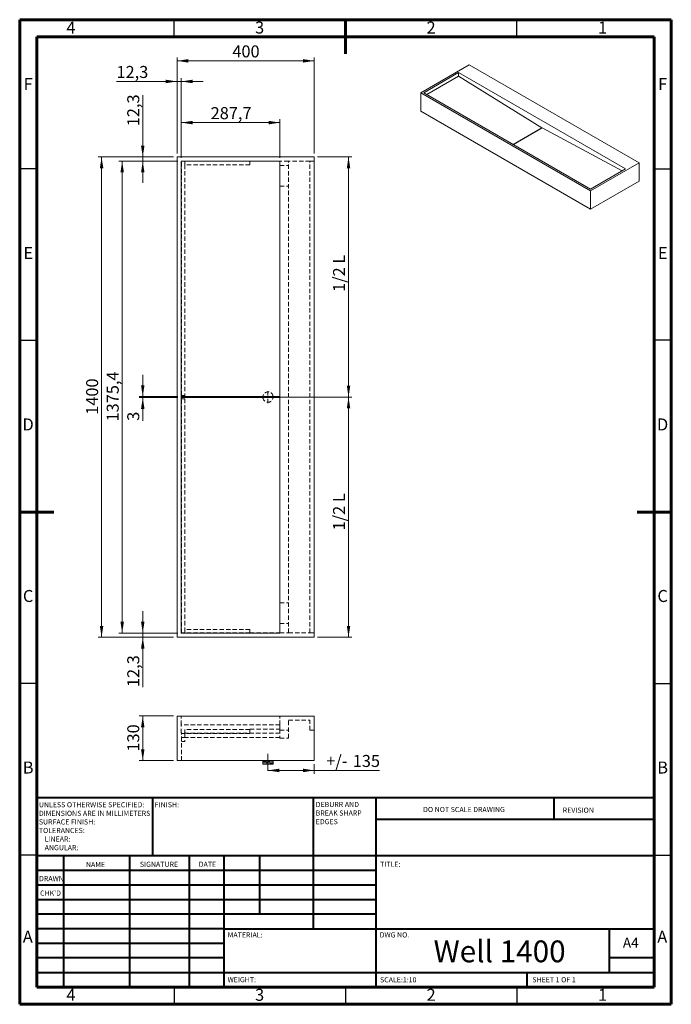
# Model space of a CAD drawing. Units: millimetres. Extents: x 15 to 205, y 5 to 292.
import ezdxf

# ---------------------------------------------------------------- set-up
doc = ezdxf.new("R2010")
doc.units = ezdxf.units.MM
doc.linetypes.add('CENTERX2', pattern=[20.32, 12.7, -2.54, 2.54, -2.54])
doc.linetypes.add('HIDDEN', pattern=[1.905, 1.27, -0.635])
doc.styles.add('SLDTEXTSTYLE0', font='TXT', dxfattribs={"width": 0.75})
doc.styles.add('SLDTEXTSTYLE1', font='TXT', dxfattribs={"width": 0.686449})
doc.styles.add('SLDTEXTSTYLE2', font='TXT', dxfattribs={"width": 0.6875})
doc.styles.add('SLDTEXTSTYLE3', font='TXT', dxfattribs={"width": 0.7})
doc.dimstyles.new('SLDDIMSTYLE0', dxfattribs={"dimtxt": 3.5, "dimasz": 3.302, "dimexe": 0, "dimexo": 0.0625, "dimgap": 0.875, "dimtad": 1, "dimlfac": 10, "dimrnd": 1e-09, "dimzin": 12, "dimdsep": 46, "dimtxsty": 'SLDTEXTSTYLE0', "dimsah": 1, "dimcen": 0.09, "dimadec": 0, "dimazin": 3, "dimtfac": 1, "dimtofl": 0, "dimtmove": 0, "dimatfit": 3, "dimfxl": 0, "dimfrac": 2, "dimtolj": 1, "dimtzin": 12, "dimarcsym": 0})
doc.dimstyles.new('SLDDIMSTYLE1', dxfattribs={"dimtxt": 3.5, "dimasz": 3.302, "dimexe": 0, "dimexo": 0.0625, "dimgap": 0.875, "dimtad": 1, "dimdec": 1, "dimlfac": 10, "dimrnd": 1e-09, "dimzin": 12, "dimdsep": 46, "dimtxsty": 'SLDTEXTSTYLE0', "dimsah": 1, "dimcen": 0.09, "dimadec": 0, "dimazin": 3, "dimtfac": 1, "dimtofl": 0, "dimtmove": 0, "dimatfit": 3, "dimfxl": 0, "dimfrac": 2, "dimtolj": 1, "dimtzin": 12, "dimarcsym": 0})
doc.dimstyles.new('SLDDIMSTYLE2', dxfattribs={"dimtxt": 3.5, "dimasz": 3.302, "dimexe": 0, "dimexo": 0.0625, "dimgap": 0.875, "dimtad": 1, "dimdec": 1, "dimlfac": 10, "dimrnd": 1e-09, "dimzin": 12, "dimdsep": 46, "dimtxsty": 'SLDTEXTSTYLE0', "dimsah": 1, "dimcen": 0.09, "dimadec": 0, "dimazin": 3, "dimtfac": 1, "dimtdec": 1, "dimtofl": 0, "dimtmove": 0, "dimatfit": 3, "dimfxl": 0, "dimfrac": 2, "dimtolj": 1, "dimtzin": 12, "dimarcsym": 0})
doc.dimstyles.new('SLDDIMSTYLE3', dxfattribs={"dimtxt": 3.5, "dimasz": 3.302, "dimexe": 0, "dimexo": 0.0625, "dimgap": 0.875, "dimtad": 1, "dimlfac": 10, "dimrnd": 1e-09, "dimzin": 12, "dimdsep": 46, "dimtxsty": 'SLDTEXTSTYLE0', "dimsah": 1, "dimcen": 0.09, "dimadec": 0, "dimazin": 3, "dimtfac": 1, "dimtmove": 0, "dimatfit": 0, "dimfxl": 0, "dimfrac": 2, "dimtolj": 1, "dimtzin": 12, "dimarcsym": 0})
doc.dimstyles.new('SLDDIMSTYLE4', dxfattribs={"dimtxt": 3.5, "dimasz": 3.302, "dimexe": 0, "dimexo": 0.0625, "dimgap": 0.875, "dimtad": 1, "dimdec": 1, "dimlfac": 10, "dimrnd": 1e-09, "dimzin": 12, "dimdsep": 46, "dimtxsty": 'SLDTEXTSTYLE0', "dimsah": 1, "dimcen": 0.09, "dimadec": 0, "dimazin": 3, "dimtfac": 1, "dimtmove": 0, "dimatfit": 0, "dimfxl": 0, "dimfrac": 2, "dimtolj": 1, "dimtzin": 12, "dimarcsym": 0})
doc.dimstyles.new('SLDDIMSTYLE5', dxfattribs={"dimtxt": 3.5, "dimasz": 3.302, "dimexe": 0, "dimexo": 0.0625, "dimgap": 0.875, "dimtad": 1, "dimdec": 1, "dimlfac": 10, "dimrnd": 1e-09, "dimzin": 12, "dimdsep": 46, "dimtxsty": 'SLDTEXTSTYLE0', "dimsah": 1, "dimcen": 0.09, "dimadec": 0, "dimazin": 3, "dimtfac": 1, "dimtdec": 1, "dimtmove": 0, "dimatfit": 0, "dimfxl": 0, "dimfrac": 2, "dimtolj": 1, "dimtzin": 12, "dimarcsym": 0})

# ---------------------------------------------------------------- blocks, each defined once
blk = doc.blocks.new('SW_NOTE_0')
at = {"color": 0, "linetype": 'Continuous', "lineweight": 0, "char_height": 1.5, "attachment_point": 1, "style": 'SLDTEXTSTYLE0'}
for s, insert in [('UNLESS OTHERWISE SPECIFIED:', (0, 1.93)), ('DIMENSIONS ARE IN MILLIMETERS', (0, -0.57)), ('TOLERANCES:', (0, -5.57)), ('SURFACE FINISH:', (0, -3.07)), ('LINEAR:', (1.69, -8.07)), ('ANGULAR:', (1.69, -10.57))]:
    blk.add_mtext(s, dxfattribs=dict(at, insert=insert))
blk = doc.blocks.new('SW_NOTE_1')
at = {"color": 0, "linetype": 'Continuous', "lineweight": 0, "char_height": 1.5, "attachment_point": 1, "style": 'SLDTEXTSTYLE0'}
for s, insert in [('DEBURR AND', (0, 1.93)), ('BREAK SHARP', (0, -0.57)), ('EDGES', (0, -3.07))]:
    blk.add_mtext(s, dxfattribs=dict(at, insert=insert))
blk = doc.blocks.new('_D')
at = {"color": 7, "linetype": 'Continuous', "lineweight": 0}
for p, q in [((59.88, 89.04), (49.88, 89.04)), ((50.88, 76.04), (50.88, 89.04)), ((59.88, 76.04), (49.88, 76.04))]:
    blk.add_line(p, q, dxfattribs=at)
for points in [[(50.88, 89.04), (50.38, 85.73), (51.39, 85.73)], [(50.88, 76.04), (51.39, 79.34), (50.38, 79.34)]]:
    blk.add_solid(points, dxfattribs=at)
at = {"color": 7, "linetype": 'Continuous', "lineweight": 0, "insert": (46.37, 78.66), "char_height": 3.5, "attachment_point": 1, "rotation": 90, "style": 'SLDTEXTSTYLE0'}
blk.add_mtext('130', dxfattribs=at)
blk = doc.blocks.new('_D_1')
at = {"color": 7, "linetype": 'Continuous', "lineweight": 0}
for p, q in [((100.88, 75.04), (100.88, 72.17)), ((87.38, 73.17), (100.88, 73.17)), ((100.88, 73.17), (119.87, 73.17))]:
    blk.add_line(p, q, dxfattribs=at)
for points in [[(87.38, 73.17), (90.69, 72.66), (90.69, 73.68)], [(100.88, 73.17), (97.58, 73.68), (97.58, 72.66)]]:
    blk.add_solid(points, dxfattribs=at)
at = {"color": 7, "linetype": 'Continuous', "lineweight": 0, "char_height": 3.5, "attachment_point": 1, "style": 'SLDTEXTSTYLE0'}
for s, insert in [('+/-', (104.4, 77.68)), ('135', (112.11, 77.68))]:
    blk.add_mtext(s, dxfattribs=dict(at, insert=insert))
blk = doc.blocks.new('_D_2')
at = {"color": 7, "linetype": 'Continuous', "lineweight": 0}
for p, q in [((59.88, 252), (37.88, 252)), ((38.88, 252), (38.88, 112)), ((59.88, 112), (37.88, 112))]:
    blk.add_line(p, q, dxfattribs=at)
for points in [[(38.88, 252), (38.38, 248.7), (39.39, 248.7)], [(38.88, 112), (39.39, 115.3), (38.38, 115.3)]]:
    blk.add_solid(points, dxfattribs=at)
at = {"color": 7, "linetype": 'Continuous', "lineweight": 0, "insert": (34.37, 176.83), "char_height": 3.5, "attachment_point": 1, "rotation": 90, "style": 'SLDTEXTSTYLE0'}
blk.add_mtext('1400', dxfattribs=at)
blk = doc.blocks.new('_D_3')
at = {"color": 7, "linetype": 'Continuous', "lineweight": 0}
for p, q in [((61.11, 250.77), (43.88, 250.77)), ((44.88, 113.23), (44.88, 250.77)), ((61.11, 113.23), (43.88, 113.23))]:
    blk.add_line(p, q, dxfattribs=at)
for points in [[(44.88, 250.77), (44.38, 247.47), (45.39, 247.47)], [(44.88, 113.23), (45.39, 116.53), (44.38, 116.53)]]:
    blk.add_solid(points, dxfattribs=at)
at = {"color": 7, "linetype": 'Continuous', "lineweight": 0, "insert": (40.37, 174.89), "char_height": 3.5, "attachment_point": 1, "rotation": 90, "style": 'SLDTEXTSTYLE0'}
blk.add_mtext('1375,4', dxfattribs=at)
blk = doc.blocks.new('_D_4')
at = {"color": 7, "linetype": 'Continuous', "lineweight": 0}
for p, q in [((60.88, 253), (60.88, 281)), ((100.88, 280), (60.88, 280)), ((100.88, 253), (100.88, 281))]:
    blk.add_line(p, q, dxfattribs=at)
for points in [[(60.88, 280), (64.19, 279.49), (64.19, 280.51)], [(100.88, 280), (97.58, 280.51), (97.58, 279.49)]]:
    blk.add_solid(points, dxfattribs=at)
at = {"color": 7, "linetype": 'Continuous', "lineweight": 0, "insert": (77.01, 284.51), "char_height": 3.5, "attachment_point": 1, "style": 'SLDTEXTSTYLE0'}
blk.add_mtext('400', dxfattribs=at)
blk = doc.blocks.new('_D_5')
at = {"color": 7, "linetype": 'Continuous', "lineweight": 0}
for p, q in [((62.11, 251.77), (62.11, 263)), ((90.88, 262), (62.11, 262)), ((90.88, 251.77), (90.88, 263))]:
    blk.add_line(p, q, dxfattribs=at)
for points in [[(62.11, 262), (65.42, 261.49), (65.42, 262.51)], [(90.88, 262), (87.58, 262.51), (87.58, 261.49)]]:
    blk.add_solid(points, dxfattribs=at)
at = {"color": 7, "linetype": 'Continuous', "lineweight": 0, "insert": (70.68, 266.51), "char_height": 3.5, "attachment_point": 1, "style": 'SLDTEXTSTYLE0'}
blk.add_mtext('287,7', dxfattribs=at)
blk = doc.blocks.new('_D_6')
at = {"color": 7, "linetype": 'Continuous', "lineweight": 0}
for p, q in [((50.88, 182.15), (50.88, 188.5)), ((61.14, 182.15), (49.88, 182.15)), ((61.14, 181.85), (49.88, 181.85)), ((50.88, 182.15), (50.88, 181.85)), ((50.88, 181.85), (50.88, 175.07))]:
    blk.add_line(p, q, dxfattribs=at)
for points in [[(50.88, 182.15), (51.39, 185.45), (50.38, 185.45)], [(50.88, 181.85), (50.38, 178.55), (51.39, 178.55)]]:
    blk.add_solid(points, dxfattribs=at)
at = {"color": 7, "linetype": 'Continuous', "lineweight": 0, "insert": (46.37, 175.07), "char_height": 3.5, "attachment_point": 1, "rotation": 90, "style": 'SLDTEXTSTYLE0'}
blk.add_mtext('3', dxfattribs=at)
blk = doc.blocks.new('_D_7')
at = {"color": 7, "linetype": 'Continuous', "lineweight": 0}
for p, q in [((50.88, 252), (50.88, 269.99)), ((59.88, 252), (49.88, 252)), ((61.11, 250.77), (49.88, 250.77)), ((50.88, 252), (50.88, 250.77)), ((50.88, 250.77), (50.88, 244.42))]:
    blk.add_line(p, q, dxfattribs=at)
for points in [[(50.88, 252), (51.39, 255.3), (50.38, 255.3)], [(50.88, 250.77), (50.38, 247.47), (51.39, 247.47)]]:
    blk.add_solid(points, dxfattribs=at)
at = {"color": 7, "linetype": 'Continuous', "lineweight": 0, "insert": (46.37, 260.94), "char_height": 3.5, "attachment_point": 1, "rotation": 90, "style": 'SLDTEXTSTYLE0'}
blk.add_mtext('12,3', dxfattribs=at)
blk = doc.blocks.new('_D_8')
at = {"color": 7, "linetype": 'Continuous', "lineweight": 0}
for p, q in [((60.88, 274), (43.22, 274)), ((60.88, 253), (60.88, 275)), ((60.88, 274), (62.11, 274)), ((62.11, 251.77), (62.11, 275)), ((62.11, 274), (68.46, 274))]:
    blk.add_line(p, q, dxfattribs=at)
for points in [[(60.88, 274), (57.58, 274.51), (57.58, 273.49)], [(62.11, 274), (65.42, 273.49), (65.42, 274.51)]]:
    blk.add_solid(points, dxfattribs=at)
at = {"color": 7, "linetype": 'Continuous', "lineweight": 0, "insert": (43.22, 278.51), "char_height": 3.5, "attachment_point": 1, "style": 'SLDTEXTSTYLE0'}
blk.add_mtext('12,3', dxfattribs=at)
blk = doc.blocks.new('_D_9')
at = {"color": 7, "linetype": 'Continuous', "lineweight": 0}
for p, q in [((101.88, 252), (111.88, 252)), ((110.88, 182), (110.88, 252)), ((90.13, 182), (111.88, 182))]:
    blk.add_line(p, q, dxfattribs=at)
for points in [[(110.88, 252), (110.38, 248.7), (111.39, 248.7)], [(110.88, 182), (111.39, 185.3), (110.38, 185.3)]]:
    blk.add_solid(points, dxfattribs=at)
at = {"color": 7, "linetype": 'Continuous', "lineweight": 0, "insert": (106.37, 212.65), "char_height": 3.5, "attachment_point": 1, "rotation": 90, "style": 'SLDTEXTSTYLE3'}
blk.add_mtext('1/2 L', dxfattribs=at)
blk = doc.blocks.new('_D_10')
at = {"color": 7, "linetype": 'Continuous', "lineweight": 0}
for p, q in [((90.13, 182), (111.88, 182)), ((110.88, 182), (110.88, 112)), ((101.88, 112), (111.88, 112))]:
    blk.add_line(p, q, dxfattribs=at)
for points in [[(110.88, 182), (110.38, 178.7), (111.39, 178.7)], [(110.88, 112), (111.39, 115.3), (110.38, 115.3)]]:
    blk.add_solid(points, dxfattribs=at)
at = {"color": 7, "linetype": 'Continuous', "lineweight": 0, "insert": (106.37, 143.13), "char_height": 3.5, "attachment_point": 1, "rotation": 90, "style": 'SLDTEXTSTYLE3'}
blk.add_mtext('1/2 L', dxfattribs=at)
blk = doc.blocks.new('_D_11')
at = {"color": 7, "linetype": 'Continuous', "lineweight": 0}
for p, q in [((50.88, 113.23), (50.88, 119.58)), ((61.11, 113.23), (49.88, 113.23)), ((59.88, 112), (49.88, 112)), ((50.88, 113.23), (50.88, 112)), ((50.88, 112), (50.88, 97.47))]:
    blk.add_line(p, q, dxfattribs=at)
for points in [[(50.88, 113.23), (51.39, 116.53), (50.38, 116.53)], [(50.88, 112), (50.38, 108.7), (51.39, 108.7)]]:
    blk.add_solid(points, dxfattribs=at)
at = {"color": 7, "linetype": 'Continuous', "lineweight": 0, "insert": (46.37, 97.47), "char_height": 3.5, "attachment_point": 1, "rotation": 90, "style": 'SLDTEXTSTYLE0'}
blk.add_mtext('12,3', dxfattribs=at)
blk = doc.blocks.new('SW_CENTERMARKSYMBOL_0')
at = {"color": 0, "linetype": 'Continuous', "lineweight": 0}
for p, q in [((-0.5, 0), (-1.75, 0)), ((0, 0), (-0.25, 0)), ((0, 0.5), (0, 1.75)), ((0, 0), (0, 0.25)), ((0, 0), (0, -0.25)), ((0, 0), (0.25, 0)), ((0.5, 0), (1.75, 0)), ((0, -0.5), (0, -1.75))]:
    blk.add_line(p, q, dxfattribs=at)

msp = doc.modelspace()

# ---------------------------------------------------------------- linework, layer by layer
at = {"color": 7, "linetype": 'Continuous', "lineweight": 60}
for p, q in [((205, 292), (15, 292)), ((15, 292), (15, 5)), ((110, 282), (110, 292)), ((205, 5), (205, 292)), ((20, 287), (200, 287)), ((20, 10), (20, 287)), ((200, 287), (200, 10)), ((15, 148.5), (25, 148.5)), ((195, 148.5), (205, 148.5)), ((20, 10), (200, 10)), ((15, 5), (205, 5))]:
    msp.add_line(p, q, dxfattribs=at)
at = {"color": 7, "linetype": 'Continuous', "lineweight": 30}
for p, q in [((60, 287), (60, 292)), ((160, 287), (160, 292)), ((20, 248.5), (15, 248.5)), ((200, 248.5), (205, 248.5)), ((20, 198.5), (15, 198.5)), ((200, 198.6509), (205, 198.6509)), ((20, 98.5), (15, 98.5)), ((200, 98.5), (205, 98.5)), ((20, 48.5), (15, 48.5)), ((200, 48.5), (205, 48.5)), ((60, 10), (60, 5)), ((110, 10), (110, 5)), ((160, 10), (160, 5))]:
    msp.add_line(p, q, dxfattribs=at)
at = {"color": 7, "linetype": 'Continuous', "lineweight": 15}
for p, q in [((146.0962, 278.8536), (131.9541, 270.6895)), ((195.5937, 250.2793), (146.0962, 278.8536)), ((142.9955, 276.5615), (132.8238, 270.6895)), ((191.6233, 248.4893), (142.9955, 276.5615)), ((142.9955, 276.5615), (142.9955, 275.5)), ((142.9955, 275.5), (133.7432, 270.1588)), ((142.9955, 275.5), (167.2564, 260.5162)), ((131.9541, 265.382), (131.9541, 270.6895)), ((131.9541, 270.6895), (181.4515, 242.1152)), ((181.4515, 242.6173), (132.8238, 270.6895)), ((131.9541, 265.382), (181.4515, 236.8077)), ((158.8514, 255.6641), (167.2564, 260.5162)), ((167.3624, 260.455), (158.9574, 255.6029)), ((167.2564, 260.3938), (167.2564, 260.5162)), ((167.3624, 260.455), (190.6706, 247.9394)), ((100.8844, 252.0003), (60.8844, 252.0003)), ((60.8844, 252.0003), (60.8844, 112.0003)), ((90.8844, 250.7703), (62.1144, 250.7703)), ((62.1144, 113.2303), (62.1144, 250.7703)), ((90.8844, 113.2303), (90.8844, 250.7703)), ((100.8844, 112.0003), (100.8844, 252.0003)), ((181.4515, 242.1152), (195.5937, 250.2793)), ((195.5937, 244.9718), (195.5937, 250.2793)), ((191.6233, 248.4893), (181.4515, 242.6173)), ((181.4515, 236.8077), (195.5937, 244.9718)), ((181.4515, 236.8077), (181.4515, 242.1152)), ((62.1444, 182.0003), (62.1144, 182.0003)), ((62.1444, 182.1503), (90.8844, 182.1503)), ((62.1444, 182.0003), (62.1444, 182.1503)), ((62.1444, 181.8503), (62.1444, 182.0003)), ((90.8844, 181.8503), (62.1444, 181.8503)), ((88.8768, 182.1503), (88.8844, 182.0003)), ((88.8844, 182.0003), (88.8768, 181.8503)), ((60.8844, 112.0003), (100.8844, 112.0003)), ((90.8844, 113.2303), (62.1144, 113.2303)), ((60.8844, 76.0359), (60.8844, 89.0359)), ((60.8844, 89.0359), (100.8844, 89.0359)), ((100.8844, 76.0359), (100.8844, 89.0359)), ((60.8844, 76.0359), (100.8844, 76.0359)), ((85.8844, 76.0359), (85.8844, 75.0359)), ((88.8844, 75.0359), (85.8844, 75.0359)), ((88.8844, 75.0359), (88.8844, 76.0359))]:
    msp.add_line(p, q, dxfattribs=at)
at = {"color": 7, "linetype": 'HIDDEN', "lineweight": 0}
for p, q in [((62.1444, 182.5003), (62.1444, 250.7403)), ((63.1444, 250.7403), (62.1444, 250.7403)), ((63.1444, 250.7403), (63.1444, 249.7403)), ((82.1444, 250.7403), (63.1444, 250.7403)), ((63.1444, 249.7403), (63.1444, 182.5003)), ((82.1444, 249.7403), (63.1444, 249.7403)), ((82.1444, 250.7403), (82.1444, 249.7403)), ((90.8844, 250.7403), (82.1444, 250.7403)), ((93.3744, 250.7403), (90.8844, 250.7403)), ((93.3744, 113.2603), (93.3744, 250.7403)), ((99.6244, 250.7403), (93.3744, 250.7403)), ((99.6244, 113.2603), (99.6244, 250.7403)), ((99.6244, 250.7403), (100.8844, 250.7403)), ((90.8844, 249.5003), (93.3744, 249.5003)), ((90.8844, 243.5003), (93.3744, 243.5003)), ((62.1444, 182.1503), (62.1444, 182.5003)), ((63.1444, 182.5003), (62.1444, 182.5003)), ((62.1444, 181.5003), (62.1444, 181.8503)), ((62.1444, 113.2603), (62.1444, 181.5003)), ((63.1444, 181.5003), (62.1444, 181.5003)), ((63.1444, 181.5003), (63.1444, 114.2603)), ((90.8844, 122.0003), (93.3744, 122.0003)), ((90.8844, 116.0003), (93.3744, 116.0003)), ((63.1444, 113.2603), (62.1444, 113.2603)), ((82.1444, 114.2603), (63.1444, 114.2603)), ((63.1444, 113.2603), (63.1444, 114.2603)), ((82.1444, 113.2603), (63.1444, 113.2603)), ((82.1444, 114.2603), (82.1444, 113.2603)), ((82.1444, 113.2603), (90.8844, 113.2603)), ((90.8844, 113.2603), (93.3744, 113.2603)), ((93.3744, 113.2603), (99.6244, 113.2603)), ((99.6244, 113.2603), (100.8844, 113.2603)), ((62.1144, 86.4359), (62.1144, 89.0359)), ((90.8844, 86.4359), (90.8844, 89.0359)), ((90.8844, 86.4359), (62.1144, 86.4359)), ((62.1144, 84.0344), (62.1144, 86.4359)), ((90.8844, 85.1741), (90.8844, 86.4359)), ((93.3744, 82.5359), (93.3744, 87.7759)), ((93.3744, 87.7759), (99.6244, 87.7759)), ((99.6244, 84.8689), (99.6244, 87.7759)), ((62.1444, 84.0344), (62.1144, 84.0344)), ((62.1444, 83.9433), (62.1444, 84.0396)), ((90.8844, 84.0396), (62.1444, 84.0396)), ((63.1444, 83.9433), (62.1444, 83.9433)), ((62.1444, 76.0359), (62.1444, 83.9433)), ((82.1444, 85.1392), (63.1444, 85.1392)), ((63.1444, 83.9441), (63.1444, 85.1392)), ((82.1444, 83.9441), (63.1444, 83.9441)), ((63.1444, 83.9441), (63.1444, 83.9433)), ((63.1444, 83.9433), (63.1444, 81.5603)), ((82.1444, 85.1741), (90.8844, 85.1741)), ((82.1444, 85.1741), (82.1444, 83.9441)), ((90.8844, 85.1741), (90.8844, 82.5359)), ((90.8844, 84.9213), (93.3744, 84.9213)), ((90.8844, 84.8689), (93.3744, 84.8689)), ((99.6244, 84.8689), (100.8844, 84.8689)), ((63.1444, 82.7911), (62.1444, 82.7911)), ((90.8844, 82.7789), (62.1444, 82.7789)), ((63.1444, 81.5603), (62.1444, 81.5603)), ((90.8844, 82.5359), (93.3744, 82.5359))]:
    msp.add_line(p, q, dxfattribs=at)
at = {"color": 7, "linetype": 'CENTERX2', "lineweight": 0}
msp.add_line((87.3844, 73.0359), (87.3844, 78.0359), dxfattribs=at)
at = {"color": 7, "linetype": 'Continuous', "lineweight": 0}
for p, q in [((85.8844, 75.7833), (88.8844, 76.0359)), ((85.8844, 75.5359), (88.8844, 75.7885)), ((85.8844, 75.2833), (88.8844, 75.5359)), ((85.8844, 75.0359), (88.8844, 75.2885))]:
    msp.add_line(p, q, dxfattribs=at)
at = {"color": 7, "linetype": 'Continuous', "lineweight": 40}
for p, q in [((20, 65.25), (200, 65.25)), ((20, 65.25), (20, 10)), ((53.8, 48.25), (53.8, 65.25)), ((100.6, 65.25), (100.6, 27)), ((118.8, 65.25), (118.8, 10)), ((170.8, 58.875), (170.8, 65.25)), ((200, 58.875), (118.8, 58.875)), ((200, 48.25), (20, 48.25)), ((27.8, 48.25), (27.8, 10)), ((46.991, 48.25), (46.991, 10)), ((64.3989, 48.25), (64.3989, 10)), ((74.6, 10), (74.6, 48.25)), ((85, 31.25), (85, 48.25)), ((118.8, 44), (20, 44)), ((118.8, 39.75), (20, 39.75)), ((118.8, 35.5), (20, 35.5)), ((118.8, 31.25), (20, 31.25)), ((74.6, 27), (20, 27)), ((74.6, 27), (200, 27)), ((187, 14.25), (187, 27)), ((74.6, 22.7499), (20, 22.7499)), ((74.6, 18.5), (20, 18.5)), ((200, 18.5), (187, 18.5)), ((20, 14.25), (200, 14.25)), ((163, 10), (163, 14.25))]:
    msp.add_line(p, q, dxfattribs=at)
at = {"color": 7, "linetype": 'Continuous', "lineweight": 15}
msp.add_arc((87.3844, 182.0003), 1.5, 174.26083, 185.73917, dxfattribs=at)
at = {"color": 7, "linetype": 'HIDDEN', "lineweight": 0}
for start, end in [(5.73917, 174.26083), (185.73917, 354.26083)]:
    msp.add_arc((87.3844, 182.0003), 1.5, start, end, dxfattribs=at)

# ---------------------------------------------------------------- block references
at = {"color": 7, "linetype": 'Continuous', "lineweight": 0}
for name, p in [('SW_CENTERMARKSYMBOL_0', (87.3844, 182.0003)), ('SW_NOTE_0', (20.5937, 61.9874)), ('SW_NOTE_1', (101.3092, 62.0695))]:
    msp.add_blockref(name, p, dxfattribs=at)

# ---------------------------------------------------------------- texts
for s, insert, char_height, attachment_point, style in [('4', (29.9648, 291.4643), 3.5, 2, 'SLDTEXTSTYLE0'), ('3', (84.9648, 291.4643), 3.5, 2, 'SLDTEXTSTYLE0'), ('2', (134.9648, 291.4643), 3.5, 2, 'SLDTEXTSTYLE0'), ('1', (184.9648, 291.4643), 3.5, 2, 'SLDTEXTSTYLE0'), ('F', (17.4635, 275.0187), 3.5, 2, 'SLDTEXTSTYLE0'), ('F', (202.4635, 275.0187), 3.5, 2, 'SLDTEXTSTYLE0'), ('E', (17.5061, 225.7687), 3.5, 2, 'SLDTEXTSTYLE0'), ('E', (202.5061, 225.7687), 3.5, 2, 'SLDTEXTSTYLE0'), ('D', (17.4599, 175.7687), 3.5, 2, 'SLDTEXTSTYLE0'), ('D', (202.4599, 175.7687), 3.5, 2, 'SLDTEXTSTYLE0'), ('C', (17.4635, 125.7687), 3.5, 2, 'SLDTEXTSTYLE0'), ('C', (202.4635, 125.7687), 3.5, 2, 'SLDTEXTSTYLE0'), ('B', (17.4733, 75.7687), 3.5, 2, 'SLDTEXTSTYLE0'), ('B', (202.4733, 75.7687), 3.5, 2, 'SLDTEXTSTYLE0'), ('FINISH:', (54.3713, 63.9193), 1.5, 1, 'SLDTEXTSTYLE0'), ('DO NOT SCALE DRAWING', (132.6146, 62.533), 1.5, 1, 'SLDTEXTSTYLE0'), ('REVISION', (173.3276, 62.3349), 1.5, 1, 'SLDTEXTSTYLE0'), ('NAME', (34.3222, 46.5015), 1.5, 1, 'SLDTEXTSTYLE0'), ('SIGNATURE', (50.0336, 46.5618), 1.5, 1, 'SLDTEXTSTYLE0'), ('DATE', (67.2147, 46.5762), 1.5, 1, 'SLDTEXTSTYLE0'), ('TITLE:', (120.0902, 46.5762), 1.5, 1, 'SLDTEXTSTYLE0'), ('DRAWN', (20.6434, 42.3848), 1.5, 1, 'SLDTEXTSTYLE1'), ("CHK'D", (20.9392, 38.1619), 1.5, 1, 'SLDTEXTSTYLE0'), ('A', (17.3602, 26.4643), 3.5, 2, 'SLDTEXTSTYLE0'), ('MATERIAL:', (75.6459, 25.9861), 1.5, 1, 'SLDTEXTSTYLE0'), ('DWG NO.', (119.953, 25.9861), 1.5, 1, 'SLDTEXTSTYLE0'), ('A', (202.3602, 26.4643), 3.5, 2, 'SLDTEXTSTYLE0'), ('Well 1400', (154.9376, 23.6069), 6.35, 2, 'SLDTEXTSTYLE0'), ('A4', (190.8712, 24.4064), 2.91042, 1, 'SLDTEXTSTYLE0'), ('WEIGHT:', (75.6178, 12.9493), 1.4986, 1, 'SLDTEXTSTYLE0'), ('SCALE:1:10', (120.074, 12.9001), 1.5, 1, 'SLDTEXTSTYLE0'), ('SHEET 1 OF 1', (164.4783, 12.9001), 1.5, 1, 'SLDTEXTSTYLE2'), ('4', (29.9648, 9.5187), 3.5, 2, 'SLDTEXTSTYLE0'), ('3', (84.9648, 9.5187), 3.5, 2, 'SLDTEXTSTYLE0'), ('2', (134.9648, 9.5187), 3.5, 2, 'SLDTEXTSTYLE0'), ('1', (184.9648, 9.5187), 3.5, 2, 'SLDTEXTSTYLE0')]:
    msp.add_mtext(s, dxfattribs=dict(at, insert=insert, char_height=char_height, attachment_point=attachment_point, style=style))

# ---------------------------------------------------------------- dimensions: what is measured, and where the dimension line sits
for base, p1, p2, dimstyle, picture, middle in [((60.8844, 280.0003), (100.8844, 252.0003), (60.8844, 252.0003), 'SLDDIMSTYLE0', '_D_4', (80.8844, 280.0003)), ((62.1144, 274.0003), (60.8844, 252.0003), (62.1144, 250.7703), 'SLDDIMSTYLE4', '_D_8', (47.7431, 274.0003)), ((62.1144, 262.0003), (90.8844, 250.7703), (62.1144, 250.7703), 'SLDDIMSTYLE2', '_D_5', (76.4994, 262.0003))]:
    dim = msp.add_linear_dim(base=base, p1=p1, p2=p2, dimstyle=dimstyle, dxfattribs=at)
    dim.commit()
    dim.dimension.update_dxf_attribs({"geometry": picture, "text_midpoint": middle, "dimtype": 160})
for base, p1, p2, dimstyle, picture, middle in [((50.8844, 250.7703), (60.8844, 252.0003), (62.1144, 250.7703), 'SLDDIMSTYLE4', '_D_7', (50.8844, 265.4621)), ((38.8844, 112.0003), (60.8844, 252.0003), (60.8844, 112.0003), 'SLDDIMSTYLE0', '_D_2', (38.8844, 182.0003)), ((44.8844, 250.7703), (62.1144, 113.2303), (62.1144, 250.7703), 'SLDDIMSTYLE1', '_D_3', (44.8844, 182.0003)), ((50.8844, 181.8503), (62.1444, 182.1503), (62.1444, 181.8503), 'SLDDIMSTYLE3', '_D_6', (50.8844, 176.3666)), ((50.8844, 112.0003), (62.1144, 113.2303), (60.8844, 112.0003), 'SLDDIMSTYLE5', '_D_11', (50.8844, 102.0003)), ((50.8844, 89.0359), (60.8844, 76.0359), (60.8844, 89.0359), 'SLDDIMSTYLE0', '_D', (50.8844, 82.5359))]:
    dim = msp.add_linear_dim(base=base, p1=p1, p2=p2, angle=90, dimstyle=dimstyle, dxfattribs=at)
    dim.commit()
    dim.dimension.update_dxf_attribs({"geometry": picture, "text_midpoint": middle, "dimtype": 160})
for base, p2, picture, middle in [((110.8844, 252.0003), (100.8844, 252.0003), '_D_9', (110.8844, 217.9793)), ((110.8844, 112.0003), (100.8844, 112.0003), '_D_10', (110.8844, 148.4609))]:
    dim = msp.add_linear_dim(base=base, p1=(89.1344, 182.0003), p2=p2, angle=90, text='1/2 L', dimstyle='SLDDIMSTYLE0', dxfattribs=at)
    dim.commit()
    dim.dimension.update_dxf_attribs({"geometry": picture, "text_midpoint": middle, "dimtype": 160})
dim = msp.add_linear_dim(base=(100.8844, 73.1698), p1=(87.3844, 73.0359), p2=(100.8844, 76.0359), text='+/- <>', dimstyle='SLDDIMSTYLE0', dxfattribs=at)
dim.commit()
dim.dimension.update_dxf_attribs({"geometry": '_D_1', "text_midpoint": (112.1344, 73.1698), "dimtype": 160})

doc.saveas('drawing.dxf')
